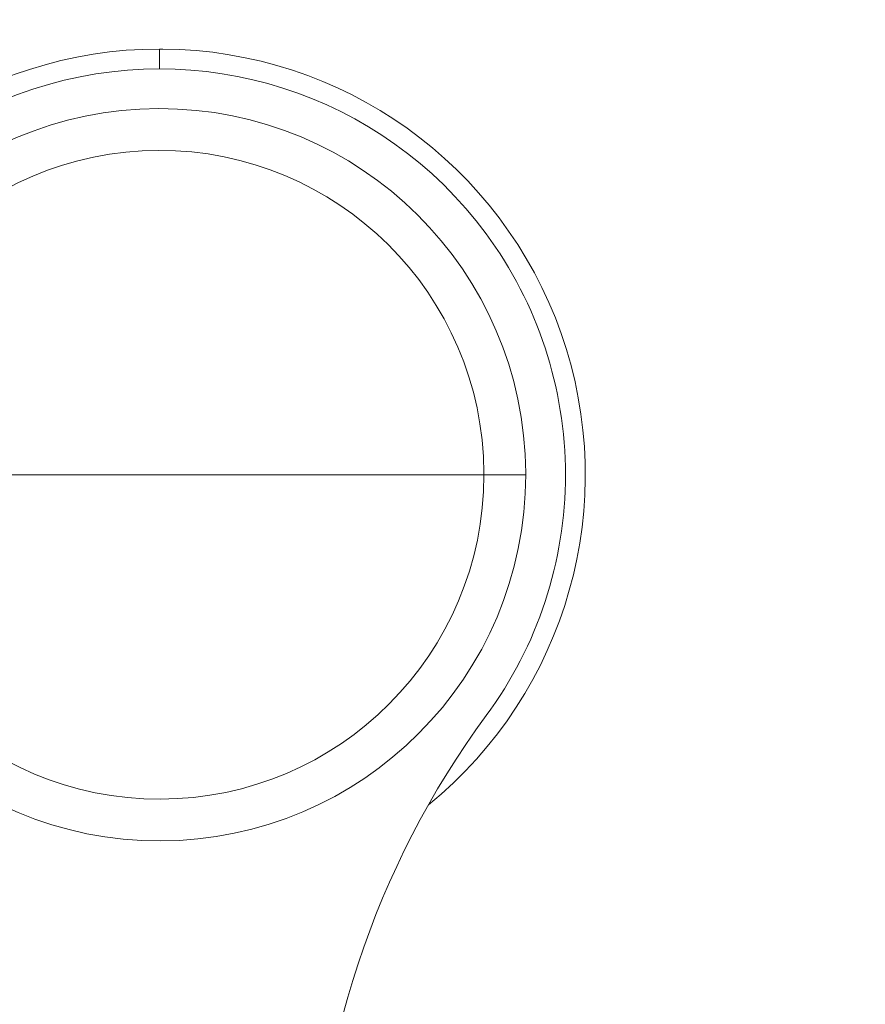
# Model space of a CAD drawing. Extents: x -1743 to 39, y -33 to 1227.
# Drawn here: x -425 to -415, y 390 to 401 of the extents above; entities that cross this region are included whole.
import ezdxf

# ---------------------------------------------------------------- set-up
doc = ezdxf.new("R2010")
doc.units = 0
doc.header["$LTSCALE"] = 3
doc.linetypes.add('ACJISTGB', pattern=[9, 4, -1, 1, -1, 1, -1])
doc.layers.get('0').update_dxf_attribs({"linetype": 'CONTINUOUS'})
doc.layers.add('1', color=4, linetype='CONTINUOUS', lineweight=15)

msp = doc.modelspace()

# ---------------------------------------------------------------- linework, layer by layer
at = {"color": 8, "lineweight": 13}
for p, q in [((-423.403153, 400.238949), (-423.403153, 400.464168)), ((-427.079394, 395.638954), (-423.403153, 395.638954)), ((-419.726912, 395.638954), (-423.403153, 395.638954)), ((-419.253153, 395.638954), (-419.726912, 395.638954))]:
    msp.add_line(p, q, dxfattribs=at)
at = {"lineweight": 18}
for centre, radius, start, end in [((-423.403153, 395.638954), 20, 0, 264.976875), ((-423.403153, 395.638954), 11.33381, 90, 261.1153125), ((-423.403153, 395.638954), 11.25, 90, 261.050625), ((-423.403153, 395.638954), 11.33381, 278.8846875, 90), ((-423.403153, 395.638954), 11.25, 278.949375, 90), ((-423.403153, 395.638954), 4.6, 36.4095843, 180), ((-423.403153, 395.638954), 4.15, 0.299517, 180), ((-423.403153, 395.638954), 4.6, 0, 36.4095843), ((-423.403153, 395.638954), 4.15, 180.299517, 0), ((-423.403153, 395.638954), 20, 275.0175, 0), ((-423.403153, 395.638954), 4.6, 323.5904157, 0), ((-423.403153, 395.638954), 4.15, 0, 0.299517), ((-411.653153, 386.973073), 10, 143.5904157, 180)]:
    msp.add_arc(centre, radius, start, end, dxfattribs=at)
at = {"color": 8, "lineweight": 13}
for radius, start, end in [(19.752817, 0, 264.915), (19.254035, 275.22, 180), (4.825213, 90.0037784, 230.8516651), (4.825213, 89.5743823, 90.0037784), (4.825213, 309.1473643, 89.5743823), (3.676241, 0.299517, 180), (3.676241, 180.299517, 0), (19.752817, 275.079375, 0), (3.676241, 0, 0.299517)]:
    msp.add_arc((-423.403153, 395.638954), radius, start, end, dxfattribs=at)
at = {"layer": '1', "linetype": 'ACJISTGB', "ltscale": 2}
msp.add_ellipse((-403.501913, 385.281616), major_axis=(111.91014, 0), ratio=0.374416186, dxfattribs=at)

doc.saveas('drawing.dxf')
